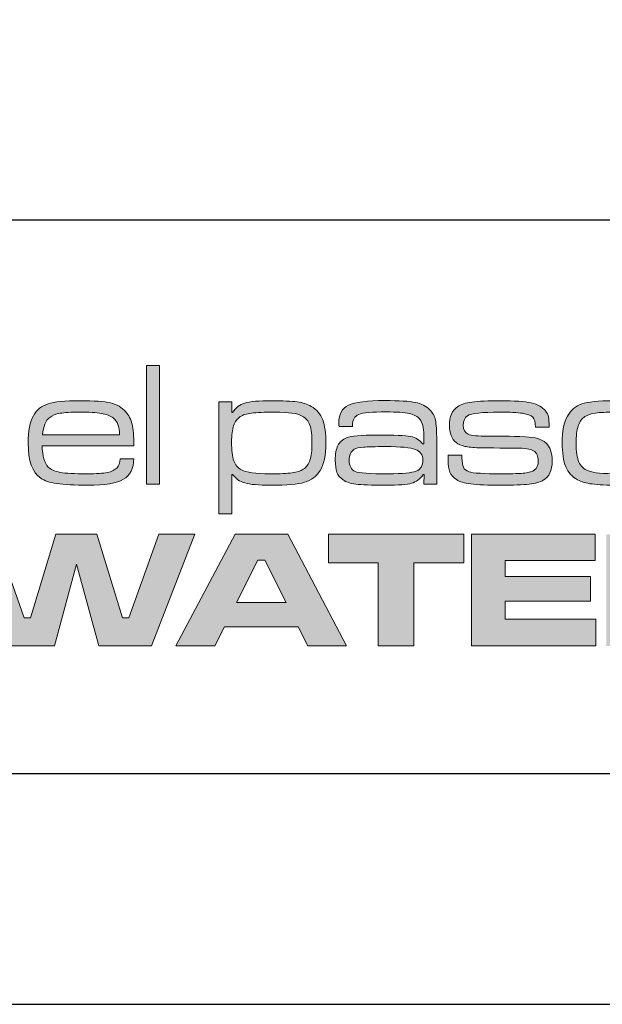
# Model space of a CAD drawing. Units: feet. Extents: x 0 to 11, y 0 to 8.5.
# Drawn here: x 8.9 to 9.5, y 0 to 1.1 of the extents above; entities that cross this region are included whole.
import ezdxf

# ---------------------------------------------------------------- set-up
doc = ezdxf.new("R2010")
doc.units = ezdxf.units.FT
doc.header["$MEASUREMENT"] = 0
doc.layers.get('0').update_dxf_attribs({"linetype": 'CONTINUOUS'})
doc.layers.add('PSB_DETAIL BORDER', color=5, linetype='CONTINUOUS')
doc.layers.add('PSB_LOGO', color=3, linetype='CONTINUOUS')

# ---------------------------------------------------------------- blocks, each defined once
blk = doc.blocks.new('EPW Logo')
at = {"layer": 'PSB_LOGO'}
h = blk.add_hatch(color=256, dxfattribs=at)
edge = h.paths.add_edge_path()
edge.add_spline(control_points=[(1.8197, 0.9636), (1.8197, 0.9636), (1.867, 0.9636), (1.867, 0.9636), (1.8662, 0.9295), (1.8542, 0.9057), (1.831, 0.8921), (1.8076, 0.8785), (1.7672, 0.8717), (1.7094, 0.8717), (1.6616, 0.8717), (1.6253, 0.8736), (1.6006, 0.8773), (1.5758, 0.881), (1.5571, 0.8872), (1.5444, 0.8961), (1.5156, 0.9165), (1.5011, 0.957), (1.5011, 1.0174), (1.5011, 1.0598), (1.5072, 1.0915), (1.5195, 1.1128), (1.5311, 1.133), (1.5478, 1.1468), (1.5698, 1.1539), (1.5918, 1.161), (1.6285, 1.1646), (1.6799, 1.1646), (1.729, 1.1646), (1.7646, 1.162), (1.7864, 1.1568), (1.8082, 1.1516), (1.8257, 1.1415), (1.8388, 1.1267), (1.8496, 1.1142), (1.8571, 1.0998), (1.8611, 1.0833), (1.8651, 1.0668), (1.8673, 1.0417), (1.8676, 1.008), (1.8676, 1.008), (1.5494, 1.008), (1.5494, 1.008), (1.5506, 0.9725), (1.5576, 0.948), (1.5704, 0.9347), (1.5791, 0.9257), (1.5929, 0.9195), (1.6119, 0.9161), (1.6309, 0.9129), (1.6617, 0.9112), (1.7045, 0.9112), (1.7368, 0.9112), (1.7605, 0.9127), (1.7756, 0.9157), (1.7905, 0.9188), (1.8018, 0.9243), (1.8093, 0.9324), (1.8148, 0.9386), (1.8184, 0.9491), (1.8197, 0.9636), (1.8197, 0.9636), (1.8197, 0.9636), (1.8197, 0.9636)], knot_values=[0, 0, 0, 0, 1, 1, 1, 2, 2, 2, 3, 3, 3, 4, 4, 4, 5, 5, 5, 6, 6, 6, 7, 7, 7, 8, 8, 8, 9, 9, 9, 10, 10, 10, 11, 11, 11, 12, 12, 12, 13, 13, 13, 14, 14, 14, 15, 15, 15, 16, 16, 16, 17, 17, 17, 18, 18, 18, 19, 19, 19, 20, 20, 20, 21, 21, 21, 21], degree=3, periodic=0)
edge = h.paths.add_edge_path()
edge.add_spline(control_points=[(1.8177, 1.0468), (1.8175, 1.0748), (1.8101, 1.0942), (1.7954, 1.1053), (1.7858, 1.1127), (1.7723, 1.1178), (1.7549, 1.1207), (1.7375, 1.1237), (1.712, 1.1251), (1.6785, 1.1251), (1.6493, 1.1251), (1.627, 1.1238), (1.6116, 1.121), (1.5962, 1.1184), (1.5842, 1.1136), (1.5756, 1.1067), (1.5614, 1.0958), (1.5532, 1.0758), (1.5509, 1.0468), (1.5509, 1.0468), (1.8177, 1.0468), (1.8177, 1.0468), (1.8177, 1.0468), (1.8177, 1.0468), (1.8177, 1.0468)], knot_values=[0, 0, 0, 0, 1, 1, 1, 2, 2, 2, 3, 3, 3, 4, 4, 4, 5, 5, 5, 6, 6, 6, 7, 7, 7, 8, 8, 8, 8], degree=3, periodic=0)
h.paths.add_polyline_path([(1.9107, 1.2867), (1.9557, 1.2867), (1.9557, 0.8754), (1.9107, 0.8754)])
edge = h.paths.add_edge_path()
edge.add_spline(control_points=[(2.1618, 0.7724), (2.1618, 0.7724), (2.1618, 1.1609), (2.1618, 1.1609), (2.1618, 1.1609), (2.2068, 1.1609), (2.2068, 1.1609), (2.2068, 1.1609), (2.2068, 1.1242), (2.2068, 1.1242), (2.2068, 1.1242), (2.2094, 1.1242), (2.2094, 1.1242), (2.2194, 1.1405), (2.2332, 1.1513), (2.2511, 1.1566), (2.269, 1.162), (2.3003, 1.1646), (2.3453, 1.1646), (2.3841, 1.1646), (2.4133, 1.1632), (2.4328, 1.1604), (2.4524, 1.1577), (2.4685, 1.1525), (2.4812, 1.1451), (2.5009, 1.1336), (2.5143, 1.118), (2.5216, 1.0981), (2.5288, 1.0787), (2.5324, 1.0522), (2.5324, 1.018), (2.5324, 0.9749), (2.5258, 0.943), (2.5125, 0.9226), (2.4993, 0.9019), (2.4813, 0.8883), (2.4587, 0.8817), (2.4362, 0.875), (2.3967, 0.8717), (2.3405, 0.8717), (2.2994, 0.8717), (2.2698, 0.8743), (2.252, 0.8794), (2.2341, 0.8845), (2.22, 0.8945), (2.2094, 0.9094), (2.2094, 0.9094), (2.2068, 0.9094), (2.2068, 0.9094), (2.2068, 0.9094), (2.2068, 0.7724), (2.2068, 0.7724), (2.2068, 0.7724), (2.1618, 0.7724), (2.1618, 0.7724), (2.1618, 0.7724), (2.1618, 0.7724), (2.1618, 0.7724)], knot_values=[0, 0, 0, 0, 1, 1, 1, 2, 2, 2, 3, 3, 3, 4, 4, 4, 5, 5, 5, 6, 6, 6, 7, 7, 7, 8, 8, 8, 9, 9, 9, 10, 10, 10, 11, 11, 11, 12, 12, 12, 13, 13, 13, 14, 14, 14, 15, 15, 15, 16, 16, 16, 17, 17, 17, 18, 18, 18, 19, 19, 19, 19], degree=3, periodic=0)
edge = h.paths.add_edge_path()
edge.add_spline(control_points=[(2.3561, 1.1251), (2.3197, 1.1251), (2.2927, 1.124), (2.2752, 1.1217), (2.2575, 1.1194), (2.2443, 1.1153), (2.2357, 1.1094), (2.225, 1.1022), (2.2174, 1.0918), (2.2127, 1.0779), (2.2079, 1.0641), (2.2056, 1.0452), (2.2056, 1.0211), (2.2056, 0.9927), (2.2082, 0.9712), (2.2133, 0.9567), (2.2183, 0.9423), (2.2271, 0.9316), (2.2396, 0.9248), (2.256, 0.9157), (2.2893, 0.9112), (2.3395, 0.9112), (2.373, 0.9112), (2.3983, 0.9123), (2.4153, 0.9147), (2.4322, 0.9169), (2.445, 0.921), (2.4538, 0.9269), (2.4648, 0.9341), (2.4725, 0.9447), (2.4772, 0.9587), (2.4819, 0.9727), (2.4843, 0.9921), (2.4843, 1.0168), (2.4843, 1.0448), (2.4818, 1.0658), (2.4768, 1.08), (2.4717, 1.0942), (2.463, 1.1047), (2.4506, 1.1116), (2.4346, 1.1206), (2.403, 1.1251), (2.3561, 1.1251), (2.3561, 1.1251), (2.3561, 1.1251), (2.3561, 1.1251)], knot_values=[0, 0, 0, 0, 1, 1, 1, 2, 2, 2, 3, 3, 3, 4, 4, 4, 5, 5, 5, 6, 6, 6, 7, 7, 7, 8, 8, 8, 9, 9, 9, 10, 10, 10, 11, 11, 11, 12, 12, 12, 13, 13, 13, 14, 14, 14, 15, 15, 15, 15], degree=3, periodic=0)
edge = h.paths.add_edge_path()
edge.add_spline(control_points=[(2.6249, 1.0752), (2.6249, 1.0752), (2.5779, 1.0752), (2.5779, 1.0752), (2.5775, 1.0804), (2.5773, 1.0846), (2.5773, 1.0876), (2.5773, 1.1177), (2.5885, 1.138), (2.611, 1.1489), (2.6335, 1.1598), (2.6757, 1.1652), (2.7375, 1.1652), (2.7861, 1.1652), (2.8211, 1.163), (2.8424, 1.1586), (2.8636, 1.1541), (2.8803, 1.1457), (2.8924, 1.1333), (2.9024, 1.1232), (2.9089, 1.1114), (2.9119, 1.0976), (2.9149, 1.0839), (2.9164, 1.0601), (2.9164, 1.0259), (2.9164, 1.0259), (2.9164, 0.8754), (2.9164, 0.8754), (2.9164, 0.8754), (2.8715, 0.8754), (2.8715, 0.8754), (2.8715, 0.8754), (2.8724, 0.9088), (2.8724, 0.9088), (2.8724, 0.9088), (2.8699, 0.9088), (2.8699, 0.9088), (2.8587, 0.8931), (2.8452, 0.883), (2.8294, 0.8785), (2.8137, 0.874), (2.784, 0.8717), (2.7402, 0.8717), (2.6903, 0.8717), (2.6555, 0.873), (2.636, 0.8753), (2.6166, 0.8778), (2.6018, 0.8827), (2.5918, 0.8904), (2.5817, 0.8976), (2.5747, 0.9062), (2.5708, 0.9162), (2.5669, 0.9263), (2.565, 0.9403), (2.565, 0.9583), (2.565, 0.9804), (2.5679, 0.9974), (2.5738, 1.0092), (2.5798, 1.0211), (2.5898, 1.0299), (2.6038, 1.0357), (2.619, 1.0423), (2.6547, 1.0456), (2.7107, 1.0456), (2.7693, 1.0456), (2.8076, 1.0438), (2.8257, 1.0404), (2.8438, 1.0369), (2.8577, 1.0284), (2.8675, 1.015), (2.8675, 1.015), (2.8715, 1.015), (2.8715, 1.015), (2.8715, 1.015), (2.8715, 1.0457), (2.8715, 1.0457), (2.8715, 1.071), (2.8669, 1.0892), (2.8579, 1.1003), (2.8498, 1.1102), (2.8376, 1.1169), (2.8213, 1.1204), (2.8049, 1.124), (2.7782, 1.1258), (2.741, 1.1258), (2.6922, 1.1258), (2.6606, 1.1229), (2.6464, 1.1171), (2.632, 1.1112), (2.6248, 1.0986), (2.6248, 1.0793), (2.6248, 1.0782), (2.6249, 1.0768), (2.6249, 1.0752), (2.6249, 1.0752), (2.6249, 1.0752), (2.6249, 1.0752)], knot_values=[0, 0, 0, 0, 1, 1, 1, 2, 2, 2, 3, 3, 3, 4, 4, 4, 5, 5, 5, 6, 6, 6, 7, 7, 7, 8, 8, 8, 9, 9, 9, 10, 10, 10, 11, 11, 11, 12, 12, 12, 13, 13, 13, 14, 14, 14, 15, 15, 15, 16, 16, 16, 17, 17, 17, 18, 18, 18, 19, 19, 19, 20, 20, 20, 21, 21, 21, 22, 22, 22, 23, 23, 23, 24, 24, 24, 25, 25, 25, 26, 26, 26, 27, 27, 27, 28, 28, 28, 29, 29, 29, 30, 30, 30, 31, 31, 31, 32, 32, 32, 32], degree=3, periodic=0)
edge = h.paths.add_edge_path()
edge.add_spline(control_points=[(2.7406, 1.0055), (2.7034, 1.0055), (2.6774, 1.0049), (2.6625, 1.0036), (2.6476, 1.0023), (2.6371, 0.9998), (2.6308, 0.9962), (2.619, 0.9892), (2.6131, 0.9762), (2.6131, 0.9573), (2.6131, 0.9386), (2.6201, 0.9259), (2.6342, 0.9193), (2.6456, 0.9138), (2.6842, 0.9112), (2.7499, 0.9112), (2.7979, 0.9112), (2.8297, 0.9143), (2.8451, 0.9205), (2.8606, 0.9268), (2.8684, 0.9394), (2.8684, 0.9585), (2.8684, 0.9769), (2.8597, 0.9895), (2.8425, 0.9958), (2.8252, 1.0024), (2.7912, 1.0055), (2.7406, 1.0055), (2.7406, 1.0055), (2.7406, 1.0055), (2.7406, 1.0055)], knot_values=[0, 0, 0, 0, 1, 1, 1, 2, 2, 2, 3, 3, 3, 4, 4, 4, 5, 5, 5, 6, 6, 6, 7, 7, 7, 8, 8, 8, 9, 9, 9, 10, 10, 10, 10], degree=3, periodic=0)
edge = h.paths.add_edge_path()
edge.add_spline(control_points=[(2.9557, 0.9753), (2.9557, 0.9753), (3.0039, 0.9753), (3.0039, 0.9753), (3.0039, 0.9713), (3.0039, 0.9685), (3.0039, 0.9671), (3.0039, 0.9514), (3.0055, 0.9404), (3.0089, 0.9337), (3.0121, 0.927), (3.0187, 0.9219), (3.0286, 0.9182), (3.0416, 0.9135), (3.0791, 0.9112), (3.1411, 0.9112), (3.1798, 0.9112), (3.2067, 0.912), (3.222, 0.9138), (3.2371, 0.9155), (3.248, 0.9188), (3.2545, 0.9238), (3.2636, 0.9307), (3.2682, 0.9412), (3.2682, 0.9555), (3.2682, 0.9727), (3.2627, 0.9846), (3.2519, 0.9909), (3.241, 0.9972), (3.2212, 1.0003), (3.1926, 1.0001), (3.1836, 0.9998), (3.1401, 1.0003), (3.0622, 1.0016), (3.0419, 1.002), (3.0257, 1.0036), (3.0135, 1.0064), (3.0015, 1.0092), (2.9914, 1.0137), (2.9833, 1.02), (2.968, 1.0318), (2.9604, 1.0518), (2.9604, 1.0799), (2.9604, 1.1097), (2.97, 1.1313), (2.989, 1.1448), (2.9991, 1.1518), (3.0155, 1.1568), (3.0384, 1.16), (3.0614, 1.1631), (3.0942, 1.1646), (3.1372, 1.1646), (3.1852, 1.1646), (3.2206, 1.162), (3.2434, 1.1568), (3.2662, 1.1516), (3.2829, 1.1423), (3.2935, 1.129), (3.2987, 1.1227), (3.3022, 1.1159), (3.3036, 1.1087), (3.3051, 1.1016), (3.3058, 1.0896), (3.3058, 1.0727), (3.3058, 1.0727), (3.2582, 1.0727), (3.2582, 1.0727), (3.2581, 1.0903), (3.2551, 1.1018), (3.2495, 1.1073), (3.2434, 1.1136), (3.2313, 1.118), (3.2135, 1.1209), (3.1955, 1.1237), (3.1696, 1.1251), (3.1356, 1.1251), (3.0738, 1.1251), (3.0363, 1.1208), (3.023, 1.1121), (3.0133, 1.1057), (3.0085, 1.095), (3.0085, 1.0796), (3.0085, 1.064), (3.0142, 1.0536), (3.0253, 1.0486), (3.0366, 1.0435), (3.0593, 1.0413), (3.0934, 1.042), (3.1271, 1.0426), (3.1708, 1.0418), (3.2243, 1.0395), (3.2569, 1.0384), (3.2803, 1.0312), (3.2947, 1.0181), (3.309, 1.0051), (3.3162, 0.9845), (3.3162, 0.9561), (3.3162, 0.939), (3.3138, 0.9251), (3.3087, 0.9144), (3.3037, 0.9039), (3.2956, 0.8951), (3.2844, 0.8883), (3.2745, 0.8823), (3.2585, 0.878), (3.2362, 0.8755), (3.214, 0.873), (3.1817, 0.8717), (3.1397, 0.8717), (3.0925, 0.8717), (3.0575, 0.8732), (3.0347, 0.8759), (3.012, 0.8788), (2.9953, 0.8839), (2.9847, 0.8911), (2.9739, 0.8983), (2.9663, 0.9071), (2.962, 0.9174), (2.9577, 0.9276), (2.9555, 0.9419), (2.9555, 0.9602), (2.9555, 0.9627), (2.9556, 0.9677), (2.9557, 0.9753), (2.9557, 0.9753), (2.9557, 0.9753), (2.9557, 0.9753)], knot_values=[0, 0, 0, 0, 1, 1, 1, 2, 2, 2, 3, 3, 3, 4, 4, 4, 5, 5, 5, 6, 6, 6, 7, 7, 7, 8, 8, 8, 9, 9, 9, 10, 10, 10, 11, 11, 11, 12, 12, 12, 13, 13, 13, 14, 14, 14, 15, 15, 15, 16, 16, 16, 17, 17, 17, 18, 18, 18, 19, 19, 19, 20, 20, 20, 21, 21, 21, 22, 22, 22, 23, 23, 23, 24, 24, 24, 25, 25, 25, 26, 26, 26, 27, 27, 27, 28, 28, 28, 29, 29, 29, 30, 30, 30, 31, 31, 31, 32, 32, 32, 33, 33, 33, 34, 34, 34, 35, 35, 35, 36, 36, 36, 37, 37, 37, 38, 38, 38, 39, 39, 39, 40, 40, 40, 41, 41, 41, 42, 42, 42, 42], degree=3, periodic=0)
edge = h.paths.add_edge_path()
edge.add_spline(control_points=[(3.5269, 1.1646), (3.5719, 1.1646), (3.6051, 1.1632), (3.6265, 1.1605), (3.6479, 1.1578), (3.6646, 1.1529), (3.6766, 1.1457), (3.6947, 1.1348), (3.7078, 1.1194), (3.7159, 1.0995), (3.7239, 1.0795), (3.7279, 1.0523), (3.7279, 1.018), (3.7279, 0.9799), (3.7231, 0.9508), (3.7134, 0.931), (3.7064, 0.916), (3.697, 0.9042), (3.6853, 0.8958), (3.6735, 0.8874), (3.6582, 0.8813), (3.639, 0.8774), (3.6205, 0.8737), (3.5898, 0.8717), (3.5467, 0.8717), (3.5062, 0.8717), (3.4755, 0.873), (3.4549, 0.8759), (3.4341, 0.8785), (3.4173, 0.8833), (3.4045, 0.8904), (3.3854, 0.9006), (3.3717, 0.9157), (3.3635, 0.9356), (3.3553, 0.9557), (3.3512, 0.9837), (3.3512, 1.0195), (3.3512, 1.0597), (3.3572, 1.0901), (3.3689, 1.1107), (3.381, 1.132), (3.3977, 1.1462), (3.419, 1.1535), (3.4403, 1.1607), (3.4762, 1.1644), (3.5269, 1.1646), (3.5269, 1.1646), (3.5269, 1.1646), (3.5269, 1.1646)], knot_values=[0, 0, 0, 0, 1, 1, 1, 2, 2, 2, 3, 3, 3, 4, 4, 4, 5, 5, 5, 6, 6, 6, 7, 7, 7, 8, 8, 8, 9, 9, 9, 10, 10, 10, 11, 11, 11, 12, 12, 12, 13, 13, 13, 14, 14, 14, 15, 15, 15, 16, 16, 16, 16], degree=3, periodic=0)
edge = h.paths.add_edge_path()
edge.add_spline(control_points=[(3.5341, 1.1251), (3.5042, 1.1251), (3.4815, 1.124), (3.4662, 1.1219), (3.4509, 1.1196), (3.4388, 1.1156), (3.4297, 1.1097), (3.4191, 1.103), (3.4113, 1.092), (3.4065, 1.0773), (3.4016, 1.0625), (3.3993, 1.0423), (3.3993, 1.0168), (3.3993, 0.9878), (3.4024, 0.9662), (3.4089, 0.9518), (3.4154, 0.9374), (3.4264, 0.9272), (3.4421, 0.9211), (3.4594, 0.9144), (3.4931, 0.9112), (3.5431, 0.9112), (3.5757, 0.9112), (3.5997, 0.9124), (3.6151, 0.9148), (3.6305, 0.9173), (3.6427, 0.9218), (3.6518, 0.9283), (3.6619, 0.9354), (3.669, 0.946), (3.6734, 0.9601), (3.6777, 0.9742), (3.6798, 0.994), (3.6798, 1.0195), (3.6798, 1.0497), (3.6764, 1.0718), (3.6695, 1.0859), (3.662, 1.1016), (3.6492, 1.1121), (3.6315, 1.1173), (3.6136, 1.1226), (3.5812, 1.1251), (3.5341, 1.1251), (3.5341, 1.1251), (3.5341, 1.1251), (3.5341, 1.1251)], knot_values=[0, 0, 0, 0, 1, 1, 1, 2, 2, 2, 3, 3, 3, 4, 4, 4, 5, 5, 5, 6, 6, 6, 7, 7, 7, 8, 8, 8, 9, 9, 9, 10, 10, 10, 11, 11, 11, 12, 12, 12, 13, 13, 13, 14, 14, 14, 15, 15, 15, 15], degree=3, periodic=0)
h = blk.add_hatch(color=256, dxfattribs=at)
h.paths.add_polyline_path([(1.264, 0.7016), (1.3841, 0.7016), (1.4877, 0.4117), (1.5095, 0.4117), (1.5971, 0.7016), (1.7392, 0.7016), (1.8273, 0.4117), (1.8494, 0.4117), (1.9536, 0.7016), (2.0785, 0.7016), (1.9281, 0.3148), (1.7463, 0.3148), (1.6687, 0.5982), (1.592, 0.3148), (1.4096, 0.3148)])
h.paths.add_polyline_path([(2.4697, 0.3148), (2.4365, 0.3803), (2.1808, 0.3803), (2.1476, 0.3148), (2.0131, 0.3148), (2.2182, 0.7016), (2.4011, 0.7016), (2.6033, 0.3148)])
h.paths.add_polyline_path([(2.3952, 0.465), (2.3207, 0.6118), (2.2972, 0.6118), (2.2227, 0.465)])
h.paths.add_polyline_path([(2.5418, 0.7016), (3.0099, 0.7016), (3.0099, 0.603), (2.8376, 0.603), (2.8376, 0.3148), (2.7141, 0.3148), (2.7141, 0.603), (2.5418, 0.603)])
h.paths.add_polyline_path([(3.0369, 0.7016), (3.465, 0.7016), (3.465, 0.6106), (3.153, 0.6106), (3.153, 0.555), (3.4493, 0.555), (3.4493, 0.4702), (3.153, 0.4702), (3.153, 0.4076), (3.4673, 0.4076), (3.4673, 0.3148), (3.0369, 0.3148)])
edge = h.paths.add_edge_path()
edge.add_spline(control_points=[(3.5042, 0.3148), (3.5042, 0.3148), (3.5042, 0.7016), (3.5042, 0.7016), (3.5042, 0.7016), (3.789, 0.7016), (3.789, 0.7016), (3.8558, 0.7014), (3.8957, 0.7008), (3.909, 0.6995), (3.9221, 0.6982), (3.9349, 0.6939), (3.9471, 0.6863), (3.9619, 0.6775), (3.972, 0.6652), (3.9774, 0.6496), (3.983, 0.634), (3.9857, 0.6094), (3.9857, 0.576), (3.9857, 0.5478), (3.9839, 0.5271), (3.9805, 0.5138), (3.977, 0.5006), (3.9704, 0.4901), (3.9608, 0.4821), (3.9505, 0.4736), (3.9349, 0.4677), (3.914, 0.4645), (3.9387, 0.4626), (3.9565, 0.4555), (3.9672, 0.4433), (3.9734, 0.4359), (3.9774, 0.4271), (3.9791, 0.4165), (3.9807, 0.406), (3.9816, 0.3841), (3.9816, 0.3507), (3.9816, 0.3507), (3.9816, 0.3148), (3.9816, 0.3148), (3.9816, 0.3148), (3.8656, 0.3148), (3.8656, 0.3148), (3.8656, 0.3148), (3.8656, 0.3353), (3.8656, 0.3353), (3.8656, 0.3569), (3.8648, 0.3722), (3.8632, 0.3813), (3.8616, 0.3905), (3.8587, 0.3975), (3.8543, 0.4024), (3.8499, 0.4069), (3.8439, 0.4097), (3.8362, 0.411), (3.8285, 0.4122), (3.8125, 0.4128), (3.7882, 0.4128), (3.7882, 0.4128), (3.622, 0.4128), (3.622, 0.4128), (3.622, 0.4128), (3.622, 0.3148), (3.622, 0.3148), (3.622, 0.3148), (3.5042, 0.3148), (3.5042, 0.3148), (3.5042, 0.3148), (3.5042, 0.3148), (3.5042, 0.3148)], knot_values=[0, 0, 0, 0, 1, 1, 1, 2, 2, 2, 3, 3, 3, 4, 4, 4, 5, 5, 5, 6, 6, 6, 7, 7, 7, 8, 8, 8, 9, 9, 9, 10, 10, 10, 11, 11, 11, 12, 12, 12, 13, 13, 13, 14, 14, 14, 15, 15, 15, 16, 16, 16, 17, 17, 17, 18, 18, 18, 19, 19, 19, 20, 20, 20, 21, 21, 21, 22, 22, 22, 23, 23, 23, 23], degree=3, periodic=0)
edge = h.paths.add_edge_path()
edge.add_spline(control_points=[(3.622, 0.5097), (3.622, 0.5097), (3.7879, 0.5097), (3.7879, 0.5097), (3.8166, 0.5102), (3.8338, 0.5107), (3.8393, 0.5112), (3.8448, 0.5117), (3.8495, 0.5132), (3.8535, 0.5157), (3.8587, 0.5188), (3.8622, 0.5236), (3.8642, 0.5299), (3.8663, 0.5363), (3.8673, 0.5458), (3.8673, 0.5587), (3.8673, 0.5712), (3.8662, 0.5807), (3.8639, 0.587), (3.8615, 0.5932), (3.8574, 0.5977), (3.8516, 0.6005), (3.8474, 0.6025), (3.8425, 0.6035), (3.8368, 0.6039), (3.8311, 0.6043), (3.8147, 0.6046), (3.7876, 0.6048), (3.7876, 0.6048), (3.622, 0.6048), (3.622, 0.6048), (3.622, 0.6048), (3.622, 0.5097), (3.622, 0.5097), (3.622, 0.5097), (3.622, 0.5097), (3.622, 0.5097)], knot_values=[0, 0, 0, 0, 1, 1, 1, 2, 2, 2, 3, 3, 3, 4, 4, 4, 5, 5, 5, 6, 6, 6, 7, 7, 7, 8, 8, 8, 9, 9, 9, 10, 10, 10, 11, 11, 11, 12, 12, 12, 12], degree=3, periodic=0)
at = {"layer": 'PSB_LOGO', "lineweight": 0}
for points in [[(1.9107, 1.2867), (1.9557, 1.2867), (1.9557, 0.8754), (1.9107, 0.8754), (1.9107, 1.2867), (1.9107, 1.2867)], [(1.264, 0.7016), (1.3841, 0.7016), (1.4877, 0.4117), (1.5095, 0.4117), (1.5971, 0.7016), (1.7392, 0.7016), (1.8273, 0.4117), (1.8494, 0.4117), (1.9536, 0.7016), (2.0785, 0.7016), (1.9281, 0.3148), (1.7463, 0.3148), (1.6687, 0.5982), (1.592, 0.3148), (1.4096, 0.3148), (1.264, 0.7016), (1.264, 0.7016)], [(2.4697, 0.3148), (2.4365, 0.3803), (2.1808, 0.3803), (2.1476, 0.3148), (2.0131, 0.3148), (2.2182, 0.7016), (2.4011, 0.7016), (2.6033, 0.3148), (2.4697, 0.3148), (2.4697, 0.3148)], [(2.5418, 0.7016), (3.0099, 0.7016), (3.0099, 0.603), (2.8376, 0.603), (2.8376, 0.3148), (2.7141, 0.3148), (2.7141, 0.603), (2.5418, 0.603), (2.5418, 0.7016), (2.5418, 0.7016)], [(3.0369, 0.7016), (3.465, 0.7016), (3.465, 0.6106), (3.153, 0.6106), (3.153, 0.555), (3.4493, 0.555), (3.4493, 0.4702), (3.153, 0.4702), (3.153, 0.4076), (3.4673, 0.4076), (3.4673, 0.3148), (3.0369, 0.3148), (3.0369, 0.7016), (3.0369, 0.7016)], [(2.3952, 0.465), (2.3207, 0.6118), (2.2972, 0.6118), (2.2227, 0.465), (2.3952, 0.465), (2.3952, 0.465)]]:
    blk.add_lwpolyline(points, dxfattribs=at)
for points, knots in [([(1.8197, 0.9636), (1.8197, 0.9636), (1.867, 0.9636), (1.867, 0.9636), (1.8662, 0.9295), (1.8542, 0.9057), (1.831, 0.8921), (1.8076, 0.8785), (1.7672, 0.8717), (1.7094, 0.8717), (1.6616, 0.8717), (1.6253, 0.8736), (1.6006, 0.8773), (1.5758, 0.881), (1.5571, 0.8872), (1.5444, 0.8961), (1.5156, 0.9165), (1.5011, 0.957), (1.5011, 1.0174), (1.5011, 1.0598), (1.5072, 1.0915), (1.5195, 1.1128), (1.5311, 1.133), (1.5478, 1.1468), (1.5698, 1.1539), (1.5918, 1.161), (1.6285, 1.1646), (1.6799, 1.1646), (1.729, 1.1646), (1.7646, 1.162), (1.7864, 1.1568), (1.8082, 1.1516), (1.8257, 1.1415), (1.8388, 1.1267), (1.8496, 1.1142), (1.8571, 1.0998), (1.8611, 1.0833), (1.8651, 1.0668), (1.8673, 1.0417), (1.8676, 1.008), (1.8676, 1.008), (1.5494, 1.008), (1.5494, 1.008), (1.5506, 0.9725), (1.5576, 0.948), (1.5704, 0.9347), (1.5791, 0.9257), (1.5929, 0.9195), (1.6119, 0.9161), (1.6309, 0.9129), (1.6617, 0.9112), (1.7045, 0.9112), (1.7368, 0.9112), (1.7605, 0.9127), (1.7756, 0.9157), (1.7905, 0.9188), (1.8018, 0.9243), (1.8093, 0.9324), (1.8148, 0.9386), (1.8184, 0.9491), (1.8197, 0.9636), (1.8197, 0.9636), (1.8197, 0.9636), (1.8197, 0.9636)], [0, 0, 0, 0, 1, 1, 1, 2, 2, 2, 3, 3, 3, 4, 4, 4, 5, 5, 5, 6, 6, 6, 7, 7, 7, 8, 8, 8, 9, 9, 9, 10, 10, 10, 11, 11, 11, 12, 12, 12, 13, 13, 13, 14, 14, 14, 15, 15, 15, 16, 16, 16, 17, 17, 17, 18, 18, 18, 19, 19, 19, 20, 20, 20, 21, 21, 21, 21]), ([(2.1618, 0.7724), (2.1618, 0.7724), (2.1618, 1.1609), (2.1618, 1.1609), (2.1618, 1.1609), (2.2068, 1.1609), (2.2068, 1.1609), (2.2068, 1.1609), (2.2068, 1.1242), (2.2068, 1.1242), (2.2068, 1.1242), (2.2094, 1.1242), (2.2094, 1.1242), (2.2194, 1.1405), (2.2332, 1.1513), (2.2511, 1.1566), (2.269, 1.162), (2.3003, 1.1646), (2.3453, 1.1646), (2.3841, 1.1646), (2.4133, 1.1632), (2.4328, 1.1604), (2.4524, 1.1577), (2.4685, 1.1525), (2.4812, 1.1451), (2.5009, 1.1336), (2.5143, 1.118), (2.5216, 1.0981), (2.5288, 1.0787), (2.5324, 1.0522), (2.5324, 1.018), (2.5324, 0.9749), (2.5258, 0.943), (2.5125, 0.9226), (2.4993, 0.9019), (2.4813, 0.8883), (2.4587, 0.8817), (2.4362, 0.875), (2.3967, 0.8717), (2.3405, 0.8717), (2.2994, 0.8717), (2.2698, 0.8743), (2.252, 0.8794), (2.2341, 0.8845), (2.22, 0.8945), (2.2094, 0.9094), (2.2094, 0.9094), (2.2068, 0.9094), (2.2068, 0.9094), (2.2068, 0.9094), (2.2068, 0.7724), (2.2068, 0.7724), (2.2068, 0.7724), (2.1618, 0.7724), (2.1618, 0.7724), (2.1618, 0.7724), (2.1618, 0.7724), (2.1618, 0.7724)], [0, 0, 0, 0, 1, 1, 1, 2, 2, 2, 3, 3, 3, 4, 4, 4, 5, 5, 5, 6, 6, 6, 7, 7, 7, 8, 8, 8, 9, 9, 9, 10, 10, 10, 11, 11, 11, 12, 12, 12, 13, 13, 13, 14, 14, 14, 15, 15, 15, 16, 16, 16, 17, 17, 17, 18, 18, 18, 19, 19, 19, 19]), ([(2.6249, 1.0752), (2.6249, 1.0752), (2.5779, 1.0752), (2.5779, 1.0752), (2.5775, 1.0804), (2.5773, 1.0846), (2.5773, 1.0876), (2.5773, 1.1177), (2.5885, 1.138), (2.611, 1.1489), (2.6335, 1.1598), (2.6757, 1.1652), (2.7375, 1.1652), (2.7861, 1.1652), (2.8211, 1.163), (2.8424, 1.1586), (2.8636, 1.1541), (2.8803, 1.1457), (2.8924, 1.1333), (2.9024, 1.1232), (2.9089, 1.1114), (2.9119, 1.0976), (2.9149, 1.0839), (2.9164, 1.0601), (2.9164, 1.0259), (2.9164, 1.0259), (2.9164, 0.8754), (2.9164, 0.8754), (2.9164, 0.8754), (2.8715, 0.8754), (2.8715, 0.8754), (2.8715, 0.8754), (2.8724, 0.9088), (2.8724, 0.9088), (2.8724, 0.9088), (2.8699, 0.9088), (2.8699, 0.9088), (2.8587, 0.8931), (2.8452, 0.883), (2.8294, 0.8785), (2.8137, 0.874), (2.784, 0.8717), (2.7402, 0.8717), (2.6903, 0.8717), (2.6555, 0.873), (2.636, 0.8753), (2.6166, 0.8778), (2.6018, 0.8827), (2.5918, 0.8904), (2.5817, 0.8976), (2.5747, 0.9062), (2.5708, 0.9162), (2.5669, 0.9263), (2.565, 0.9403), (2.565, 0.9583), (2.565, 0.9804), (2.5679, 0.9974), (2.5738, 1.0092), (2.5798, 1.0211), (2.5898, 1.0299), (2.6038, 1.0357), (2.619, 1.0423), (2.6547, 1.0456), (2.7107, 1.0456), (2.7693, 1.0456), (2.8076, 1.0438), (2.8257, 1.0404), (2.8438, 1.0369), (2.8577, 1.0284), (2.8675, 1.015), (2.8675, 1.015), (2.8715, 1.015), (2.8715, 1.015), (2.8715, 1.015), (2.8715, 1.0457), (2.8715, 1.0457), (2.8715, 1.071), (2.8669, 1.0892), (2.8579, 1.1003), (2.8498, 1.1102), (2.8376, 1.1169), (2.8213, 1.1204), (2.8049, 1.124), (2.7782, 1.1258), (2.741, 1.1258), (2.6922, 1.1258), (2.6606, 1.1229), (2.6464, 1.1171), (2.632, 1.1112), (2.6248, 1.0986), (2.6248, 1.0793), (2.6248, 1.0782), (2.6249, 1.0768), (2.6249, 1.0752), (2.6249, 1.0752), (2.6249, 1.0752), (2.6249, 1.0752)], [0, 0, 0, 0, 1, 1, 1, 2, 2, 2, 3, 3, 3, 4, 4, 4, 5, 5, 5, 6, 6, 6, 7, 7, 7, 8, 8, 8, 9, 9, 9, 10, 10, 10, 11, 11, 11, 12, 12, 12, 13, 13, 13, 14, 14, 14, 15, 15, 15, 16, 16, 16, 17, 17, 17, 18, 18, 18, 19, 19, 19, 20, 20, 20, 21, 21, 21, 22, 22, 22, 23, 23, 23, 24, 24, 24, 25, 25, 25, 26, 26, 26, 27, 27, 27, 28, 28, 28, 29, 29, 29, 30, 30, 30, 31, 31, 31, 32, 32, 32, 32]), ([(2.9557, 0.9753), (2.9557, 0.9753), (3.0039, 0.9753), (3.0039, 0.9753), (3.0039, 0.9713), (3.0039, 0.9685), (3.0039, 0.9671), (3.0039, 0.9514), (3.0055, 0.9404), (3.0089, 0.9337), (3.0121, 0.927), (3.0187, 0.9219), (3.0286, 0.9182), (3.0416, 0.9135), (3.0791, 0.9112), (3.1411, 0.9112), (3.1798, 0.9112), (3.2067, 0.912), (3.222, 0.9138), (3.2371, 0.9155), (3.248, 0.9188), (3.2545, 0.9238), (3.2636, 0.9307), (3.2682, 0.9412), (3.2682, 0.9555), (3.2682, 0.9727), (3.2627, 0.9846), (3.2519, 0.9909), (3.241, 0.9972), (3.2212, 1.0003), (3.1926, 1.0001), (3.1836, 0.9998), (3.1401, 1.0003), (3.0622, 1.0016), (3.0419, 1.002), (3.0257, 1.0036), (3.0135, 1.0064), (3.0015, 1.0092), (2.9914, 1.0137), (2.9833, 1.02), (2.968, 1.0318), (2.9604, 1.0518), (2.9604, 1.0799), (2.9604, 1.1097), (2.97, 1.1313), (2.989, 1.1448), (2.9991, 1.1518), (3.0155, 1.1568), (3.0384, 1.16), (3.0614, 1.1631), (3.0942, 1.1646), (3.1372, 1.1646), (3.1852, 1.1646), (3.2206, 1.162), (3.2434, 1.1568), (3.2662, 1.1516), (3.2829, 1.1423), (3.2935, 1.129), (3.2987, 1.1227), (3.3022, 1.1159), (3.3036, 1.1087), (3.3051, 1.1016), (3.3058, 1.0896), (3.3058, 1.0727), (3.3058, 1.0727), (3.2582, 1.0727), (3.2582, 1.0727), (3.2581, 1.0903), (3.2551, 1.1018), (3.2495, 1.1073), (3.2434, 1.1136), (3.2313, 1.118), (3.2135, 1.1209), (3.1955, 1.1237), (3.1696, 1.1251), (3.1356, 1.1251), (3.0738, 1.1251), (3.0363, 1.1208), (3.023, 1.1121), (3.0133, 1.1057), (3.0085, 1.095), (3.0085, 1.0796), (3.0085, 1.064), (3.0142, 1.0536), (3.0253, 1.0486), (3.0366, 1.0435), (3.0593, 1.0413), (3.0934, 1.042), (3.1271, 1.0426), (3.1708, 1.0418), (3.2243, 1.0395), (3.2569, 1.0384), (3.2803, 1.0312), (3.2947, 1.0181), (3.309, 1.0051), (3.3162, 0.9845), (3.3162, 0.9561), (3.3162, 0.939), (3.3138, 0.9251), (3.3087, 0.9144), (3.3037, 0.9039), (3.2956, 0.8951), (3.2844, 0.8883), (3.2745, 0.8823), (3.2585, 0.878), (3.2362, 0.8755), (3.214, 0.873), (3.1817, 0.8717), (3.1397, 0.8717), (3.0925, 0.8717), (3.0575, 0.8732), (3.0347, 0.8759), (3.012, 0.8788), (2.9953, 0.8839), (2.9847, 0.8911), (2.9739, 0.8983), (2.9663, 0.9071), (2.962, 0.9174), (2.9577, 0.9276), (2.9555, 0.9419), (2.9555, 0.9602), (2.9555, 0.9627), (2.9556, 0.9677), (2.9557, 0.9753), (2.9557, 0.9753), (2.9557, 0.9753), (2.9557, 0.9753)], [0, 0, 0, 0, 1, 1, 1, 2, 2, 2, 3, 3, 3, 4, 4, 4, 5, 5, 5, 6, 6, 6, 7, 7, 7, 8, 8, 8, 9, 9, 9, 10, 10, 10, 11, 11, 11, 12, 12, 12, 13, 13, 13, 14, 14, 14, 15, 15, 15, 16, 16, 16, 17, 17, 17, 18, 18, 18, 19, 19, 19, 20, 20, 20, 21, 21, 21, 22, 22, 22, 23, 23, 23, 24, 24, 24, 25, 25, 25, 26, 26, 26, 27, 27, 27, 28, 28, 28, 29, 29, 29, 30, 30, 30, 31, 31, 31, 32, 32, 32, 33, 33, 33, 34, 34, 34, 35, 35, 35, 36, 36, 36, 37, 37, 37, 38, 38, 38, 39, 39, 39, 40, 40, 40, 41, 41, 41, 42, 42, 42, 42]), ([(3.5269, 1.1646), (3.5719, 1.1646), (3.6051, 1.1632), (3.6265, 1.1605), (3.6479, 1.1578), (3.6646, 1.1529), (3.6766, 1.1457), (3.6947, 1.1348), (3.7078, 1.1194), (3.7159, 1.0995), (3.7239, 1.0795), (3.7279, 1.0523), (3.7279, 1.018), (3.7279, 0.9799), (3.7231, 0.9508), (3.7134, 0.931), (3.7064, 0.916), (3.697, 0.9042), (3.6853, 0.8958), (3.6735, 0.8874), (3.6582, 0.8813), (3.639, 0.8774), (3.6205, 0.8737), (3.5898, 0.8717), (3.5467, 0.8717), (3.5062, 0.8717), (3.4755, 0.873), (3.4549, 0.8759), (3.4341, 0.8785), (3.4173, 0.8833), (3.4045, 0.8904), (3.3854, 0.9006), (3.3717, 0.9157), (3.3635, 0.9356), (3.3553, 0.9557), (3.3512, 0.9837), (3.3512, 1.0195), (3.3512, 1.0597), (3.3572, 1.0901), (3.3689, 1.1107), (3.381, 1.132), (3.3977, 1.1462), (3.419, 1.1535), (3.4403, 1.1607), (3.4762, 1.1644), (3.5269, 1.1646), (3.5269, 1.1646), (3.5269, 1.1646), (3.5269, 1.1646)], [0, 0, 0, 0, 1, 1, 1, 2, 2, 2, 3, 3, 3, 4, 4, 4, 5, 5, 5, 6, 6, 6, 7, 7, 7, 8, 8, 8, 9, 9, 9, 10, 10, 10, 11, 11, 11, 12, 12, 12, 13, 13, 13, 14, 14, 14, 15, 15, 15, 16, 16, 16, 16]), ([(1.8177, 1.0468), (1.8175, 1.0748), (1.8101, 1.0942), (1.7954, 1.1053), (1.7858, 1.1127), (1.7723, 1.1178), (1.7549, 1.1207), (1.7375, 1.1237), (1.712, 1.1251), (1.6785, 1.1251), (1.6493, 1.1251), (1.627, 1.1238), (1.6116, 1.121), (1.5962, 1.1184), (1.5842, 1.1136), (1.5756, 1.1067), (1.5614, 1.0958), (1.5532, 1.0758), (1.5509, 1.0468), (1.5509, 1.0468), (1.8177, 1.0468), (1.8177, 1.0468), (1.8177, 1.0468), (1.8177, 1.0468), (1.8177, 1.0468)], [0, 0, 0, 0, 1, 1, 1, 2, 2, 2, 3, 3, 3, 4, 4, 4, 5, 5, 5, 6, 6, 6, 7, 7, 7, 8, 8, 8, 8]), ([(2.3561, 1.1251), (2.3197, 1.1251), (2.2927, 1.124), (2.2752, 1.1217), (2.2575, 1.1194), (2.2443, 1.1153), (2.2357, 1.1094), (2.225, 1.1022), (2.2174, 1.0918), (2.2127, 1.0779), (2.2079, 1.0641), (2.2056, 1.0452), (2.2056, 1.0211), (2.2056, 0.9927), (2.2082, 0.9712), (2.2133, 0.9567), (2.2183, 0.9423), (2.2271, 0.9316), (2.2396, 0.9248), (2.256, 0.9157), (2.2893, 0.9112), (2.3395, 0.9112), (2.373, 0.9112), (2.3983, 0.9123), (2.4153, 0.9147), (2.4322, 0.9169), (2.445, 0.921), (2.4538, 0.9269), (2.4648, 0.9341), (2.4725, 0.9447), (2.4772, 0.9587), (2.4819, 0.9727), (2.4843, 0.9921), (2.4843, 1.0168), (2.4843, 1.0448), (2.4818, 1.0658), (2.4768, 1.08), (2.4717, 1.0942), (2.463, 1.1047), (2.4506, 1.1116), (2.4346, 1.1206), (2.403, 1.1251), (2.3561, 1.1251), (2.3561, 1.1251), (2.3561, 1.1251), (2.3561, 1.1251)], [0, 0, 0, 0, 1, 1, 1, 2, 2, 2, 3, 3, 3, 4, 4, 4, 5, 5, 5, 6, 6, 6, 7, 7, 7, 8, 8, 8, 9, 9, 9, 10, 10, 10, 11, 11, 11, 12, 12, 12, 13, 13, 13, 14, 14, 14, 15, 15, 15, 15]), ([(3.5341, 1.1251), (3.5042, 1.1251), (3.4815, 1.124), (3.4662, 1.1219), (3.4509, 1.1196), (3.4388, 1.1156), (3.4297, 1.1097), (3.4191, 1.103), (3.4113, 1.092), (3.4065, 1.0773), (3.4016, 1.0625), (3.3993, 1.0423), (3.3993, 1.0168), (3.3993, 0.9878), (3.4024, 0.9662), (3.4089, 0.9518), (3.4154, 0.9374), (3.4264, 0.9272), (3.4421, 0.9211), (3.4594, 0.9144), (3.4931, 0.9112), (3.5431, 0.9112), (3.5757, 0.9112), (3.5997, 0.9124), (3.6151, 0.9148), (3.6305, 0.9173), (3.6427, 0.9218), (3.6518, 0.9283), (3.6619, 0.9354), (3.669, 0.946), (3.6734, 0.9601), (3.6777, 0.9742), (3.6798, 0.994), (3.6798, 1.0195), (3.6798, 1.0497), (3.6764, 1.0718), (3.6695, 1.0859), (3.662, 1.1016), (3.6492, 1.1121), (3.6315, 1.1173), (3.6136, 1.1226), (3.5812, 1.1251), (3.5341, 1.1251), (3.5341, 1.1251), (3.5341, 1.1251), (3.5341, 1.1251)], [0, 0, 0, 0, 1, 1, 1, 2, 2, 2, 3, 3, 3, 4, 4, 4, 5, 5, 5, 6, 6, 6, 7, 7, 7, 8, 8, 8, 9, 9, 9, 10, 10, 10, 11, 11, 11, 12, 12, 12, 13, 13, 13, 14, 14, 14, 15, 15, 15, 15]), ([(2.7406, 1.0055), (2.7034, 1.0055), (2.6774, 1.0049), (2.6625, 1.0036), (2.6476, 1.0023), (2.6371, 0.9998), (2.6308, 0.9962), (2.619, 0.9892), (2.6131, 0.9762), (2.6131, 0.9573), (2.6131, 0.9386), (2.6201, 0.9259), (2.6342, 0.9193), (2.6456, 0.9138), (2.6842, 0.9112), (2.7499, 0.9112), (2.7979, 0.9112), (2.8297, 0.9143), (2.8451, 0.9205), (2.8606, 0.9268), (2.8684, 0.9394), (2.8684, 0.9585), (2.8684, 0.9769), (2.8597, 0.9895), (2.8425, 0.9958), (2.8252, 1.0024), (2.7912, 1.0055), (2.7406, 1.0055), (2.7406, 1.0055), (2.7406, 1.0055), (2.7406, 1.0055)], [0, 0, 0, 0, 1, 1, 1, 2, 2, 2, 3, 3, 3, 4, 4, 4, 5, 5, 5, 6, 6, 6, 7, 7, 7, 8, 8, 8, 9, 9, 9, 10, 10, 10, 10])]:
    blk.add_open_spline(points, degree=3, knots=knots, dxfattribs=at)

msp = doc.modelspace()

# ---------------------------------------------------------------- linework, layer by layer
at = {"layer": 'PSB_DETAIL BORDER'}
msp.add_line((0.25, 0.85), (10.75, 0.85), dxfattribs=at)
at = {"layer": 'PSB_DETAIL BORDER', "color": 7}
msp.add_lwpolyline([(0, 0), (11, 0), (11, 8.5), (0, 8.5)], close=True, dxfattribs=at)
at = {"layer": 'PSB_DETAIL BORDER'}
msp.add_lwpolyline([(10.75, 7.75), (0.25, 7.75), (0.25, 0.25), (10.75, 0.25)], close=True, dxfattribs=at)

# ---------------------------------------------------------------- block references
at = {"xscale": 0.3125, "yscale": 0.3125, "zscale": 0.3125}
msp.add_blockref('EPW Logo', (8.4303, 0.29), dxfattribs=at)

doc.saveas('drawing.dxf')
